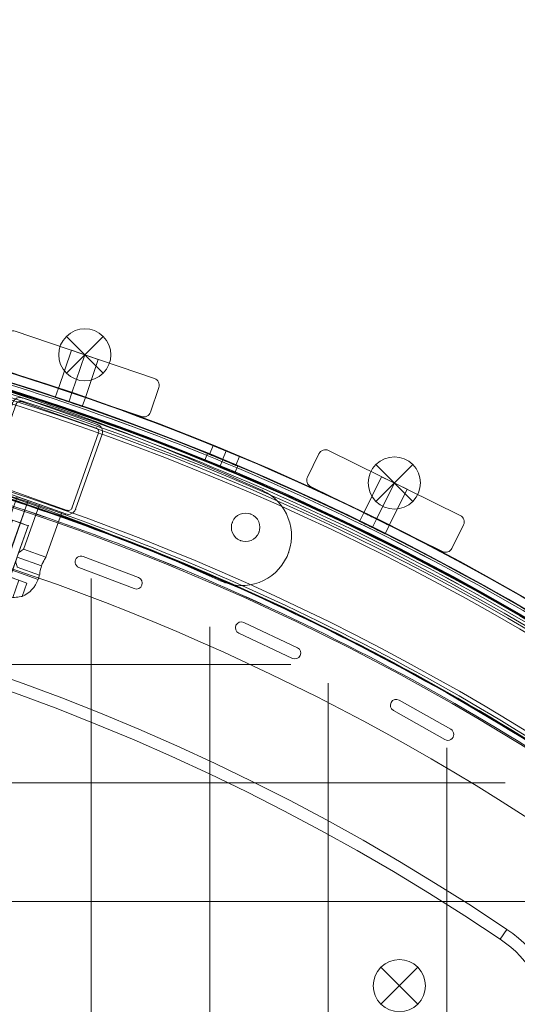
# Model space of a CAD drawing. Units: millimetres. Extents: x 148 to 16274, y 494 to 9981.
# Drawn here: x 9139 to 9349, y 4611 to 5027 of the extents above; entities that cross this region are included whole.
import ezdxf

# ---------------------------------------------------------------- set-up
doc = ezdxf.new("R2010")
doc.units = ezdxf.units.MM
doc.header["$MEASUREMENT"] = 0
doc.linetypes.add('DGN Style 2', pattern=[240.114848, 144.068909, -96.045939])
doc.layers.add('Level 15', color=7, linetype='Continuous', lineweight=0)
doc.layers.add('Level 26', color=7, linetype='Continuous', lineweight=0)

# ---------------------------------------------------------------- blocks, each defined once
blk = doc.blocks.new('From Smart Solid_2')
at = {"layer": 'Level 26', "color": 7, "linetype": 'Continuous', "lineweight": 13}
blk.add_line((525.38, 211.02), (522.59, 206.88), dxfattribs=at)
blk.add_line((525.38, 211.02), (522.59, 206.88), dxfattribs=at)
at = {"layer": 'Level 26', "color": 7, "linetype": 'Continuous', "lineweight": 13, "extrusion": (0, 0, -1)}
for centre, radius, start, end in [((-0.03, -569.67), 1056, 45.3271, 134.6729), ((-0.03, -569.67), 1056, 45.3271, 134.6729), ((-0.03, -569.67), 941, 56.06216, 123.93782), ((-0.03, -569.67), 936, 56.06216, 123.93782), ((-494.68, 165.39), 55, 123.9378, 225), ((-494.68, 165.39), 50, 123.9378, 225)]:
    blk.add_arc(centre, radius, start, end, dxfattribs=at)
at = {"layer": 'Level 26', "color": 7, "linetype": 'Continuous', "lineweight": 13}
for centre, radius, start, end in [((0.03, -569.67), 1051, 45.3271, 134.6729), ((0.03, -569.67), 941, 56.06218, 123.93784), ((0.03, -569.67), 936, 56.06218, 123.93784), ((494.68, 165.39), 55, 315, 56.0622), ((494.68, 165.39), 50, 315, 56.0622)]:
    blk.add_arc(centre, radius, start, end, dxfattribs=at)
blk.add_point((522.59, 206.88), dxfattribs=at)
blk = doc.blocks.new('From Smart Solid_10')
at = {"layer": 'Level 26', "color": 7, "linetype": 'Continuous', "lineweight": 13}
for p, q in [((-11.93, 26.21), (-23.14, -5.47)), ((-11.93, 26.21), (-23.14, -5.47)), ((-10.42, 25.67), (-21.64, -6)), ((-10.42, 25.67), (-21.64, -6)), ((23.29, 15.43), (-8.38, 26.65)), ((23.29, 15.43), (-8.38, 26.65)), ((23.83, 16.94), (-7.84, 28.16)), ((23.83, 16.94), (-7.84, 28.16)), ((13.05, -18.28), (24.27, 13.39)), ((13.05, -18.28), (24.27, 13.39)), ((14.56, -18.82), (25.78, 12.86)), ((14.56, -18.82), (25.78, 12.86)), ((-20.66, -8.04), (11.01, -19.26)), ((-20.66, -8.04), (11.01, -19.26)), ((-21.2, -9.55), (10.48, -20.77)), ((-21.2, -9.55), (10.48, -20.77))]:
    blk.add_line(p, q, dxfattribs=at)
at = {"layer": 'Level 26', "color": 7, "linetype": 'Continuous', "lineweight": 13, "extrusion": (0, 0, -1)}
for centre, radius, start, end in [((84.66, 29.98), 21, 284.5, 104.5), ((84.66, 29.98), 21, 284.5, 104.5), ((84.66, 29.98), 21, 284.5, 104.5), ((84.66, 29.98), 21, 284.5, 104.5), ((342.69, -967.76), 1051.56, 104.5, 114.5), ((342.69, -967.76), 1051.56, 104.5, 114.5), ((342.69, -967.76), 1051.56, 104.5, 114.5), ((342.69, -967.76), 1051.56, 104.5, 114.5), ((83.68, 33.79), 6, 0, 360), ((83.68, 33.79), 6, 0, 360), ((-84.67, -29.98), 21, 114.5, 294.5), ((-84.67, -29.98), 21, 114.5, 294.5), ((-84.67, -29.98), 21, 114.5, 294.5), ((-84.67, -29.98), 21, 114.5, 294.5), ((-86.31, -26.4), 6, 0, 360), ((-86.31, -26.4), 6, 0, 360)]:
    blk.add_arc(centre, radius, start, end, dxfattribs=at)
at = {"layer": 'Level 26', "color": 7, "linetype": 'Continuous', "lineweight": 13}
for centre, radius, start, end in [((-83.68, 33.79), 6, 0, 360), ((-83.68, 33.79), 6, 0, 360), ((-8.91, 25.14), 3.2, 70.5, 160.5), ((-8.91, 25.14), 3.2, 70.5, 160.5), ((-8.91, 25.14), 1.6, 70.5, 160.5), ((-8.91, 25.14), 1.6, 70.5, 160.5), ((22.76, 13.92), 3.2, 340.5, 70.5), ((22.76, 13.92), 3.2, 340.5, 70.5), ((22.76, 13.92), 1.6, 340.5, 70.5), ((22.76, 13.92), 1.6, 340.5, 70.5), ((-342.69, -967.76), 1009.56, 65.5, 75.5), ((-342.69, -967.76), 1009.56, 65.5, 75.5), ((-342.69, -967.76), 1009.56, 65.5, 75.5), ((-342.69, -967.76), 1009.56, 65.5, 75.5), ((-20.13, -6.53), 3.2, 160.5, 250.5), ((-20.13, -6.53), 3.2, 160.5, 250.5), ((-20.13, -6.53), 1.6, 160.5, 250.5), ((-20.13, -6.53), 1.6, 160.5, 250.5), ((11.54, -17.75), 3.2, 250.5, 340.5), ((11.54, -17.75), 3.2, 250.5, 340.5), ((11.54, -17.75), 1.6, 250.5, 340.5), ((11.54, -17.75), 1.6, 250.5, 340.5), ((86.31, -26.4), 6, 0, 360), ((86.31, -26.4), 6, 0, 360)]:
    blk.add_arc(centre, radius, start, end, dxfattribs=at)
for p in [(-79.4, 50.31), (-79.4, 50.31), (-81.67, 39.45), (-81.67, 39.45), (-104.46, 36.99), (-104.46, 36.99), (-89.33, 35.79), (-89.33, 35.79), (-78.02, 31.79), (-78.02, 31.79), (-85.68, 28.14), (-85.68, 28.14), (-11.93, 26.21), (-10.42, 25.67), (-8.38, 26.65), (-7.84, 28.16), (23.83, 16.94), (23.29, 15.43), (24.27, 13.39), (25.78, 12.86), (-91.67, 10.19), (-91.67, 10.19), (-89.92, 9.65), (-89.92, 9.65), (-23.14, -5.47), (-21.64, -6), (-20.66, -8.04), (-21.2, -9.55), (93.38, -10.87), (93.38, -10.87), (10.48, -20.77), (11.01, -19.26), (13.05, -18.28), (14.56, -18.82), (88.31, -20.75), (88.31, -20.75), (80.65, -24.4), (80.65, -24.4), (91.96, -28.4), (91.96, -28.4), (84.3, -32.06), (84.3, -32.06), (104.47, -36.99), (104.47, -36.99), (75.97, -49.09), (75.97, -49.09), (77.66, -49.78), (77.66, -49.78)]:
    blk.add_point(p, dxfattribs=at)
blk = doc.blocks.new('From Smart Solid_15')
at = {"layer": 'Level 26', "color": 7, "linetype": 'Continuous', "lineweight": 13}
for p, q in [((-8.75, 23.05), (-15.43, 4.2)), ((19.53, 13.04), (-8.75, 23.05)), ((0.68, 19.71), (-6.01, 0.82)), ((5.39, 18.04), (-4.62, -10.24)), ((5.39, 18.04), (-4.62, -10.24)), ((10.1, 16.37), (0.68, 19.71)), ((5.39, 18.04), (2.05, 8.62)), ((5.39, 18.04), (2.05, 8.62)), ((10.1, 16.37), (3.41, -2.51)), ((19.53, 13.04), (12.84, -5.86)), ((-1.25, 9.78), (-11.52, -19.23)), ((-11.52, -19.23), (-1.25, 9.78)), ((2.05, 8.62), (-7.61, -18.67)), ((2.05, 8.62), (-7.61, -18.67)), ((-1.25, 9.78), (-5.32, -1.71)), ((-5.32, -1.71), (-1.25, 9.78)), ((-1.25, 9.78), (2.05, 8.62)), ((-1.25, 9.78), (2.05, 8.62)), ((-1.25, 9.78), (5.35, 7.45)), ((-1.25, 9.78), (5.35, 7.45)), ((2.05, 8.62), (5.35, 7.45)), ((2.05, 8.62), (5.35, 7.45)), ((-15.43, 4.2), (-5.97, 0.85)), ((-4.92, -21.56), (5.35, 7.45)), ((5.35, 7.45), (-4.92, -21.56)), ((1.28, -4.05), (5.35, 7.45)), ((5.35, 7.45), (1.28, -4.05)), ((-16.26, 0.25), (-5.92, -3.41)), ((-16.26, 0.25), (-5.92, -3.41)), ((-18.08, -3.29), (-18.76, -5.23)), ((-18.08, -3.35), (-8.64, -6.69)), ((-6.52, -5.11), (-5.32, -1.71)), ((-6.52, -5.11), (-5.32, -1.71)), ((1.28, -4.05), (0.08, -7.45)), ((1.28, -4.05), (0.08, -7.45)), ((3.4, -2.47), (12.84, -5.81)), ((9.52, -15.24), (-18.76, -5.23)), ((-6.52, -5.11), (-11.87, -20.22)), ((-11.87, -20.22), (-6.52, -5.11)), ((0.08, -7.45), (-5.27, -22.56)), ((-5.27, -22.56), (0.08, -7.45)), ((0.68, -5.75), (11.02, -9.41)), ((0.68, -5.75), (11.01, -9.41)), ((-15.99, -9.39), (-17.98, -15)), ((-12.7, -10.56), (-15.99, -9.39)), ((-12.7, -10.56), (-15.99, -9.39)), ((-12.7, -10.56), (-15.29, -17.89)), ((-15.29, -17.89), (-12.7, -10.56)), ((-8.99, -11.87), (-12.7, -10.56)), ((-12.7, -10.56), (-8.99, -11.87)), ((-8.99, -11.87), (-11.94, -20.2)), ((-11.94, -20.2), (-8.99, -11.87)), ((-10.34, -11.4), (-8.99, -11.87)), ((-4.62, -10.24), (-7.61, -18.67)), ((-4.62, -10.24), (-7.61, -18.67)), ((0.73, -10.01), (10.18, -13.36)), ((-5.21, -22.58), (-2.26, -14.26)), ((-2.26, -14.26), (-5.21, -22.58)), ((1.44, -15.57), (-2.26, -14.26)), ((-2.26, -14.26), (1.44, -15.57)), ((-2.26, -14.26), (-0.91, -14.73)), ((1.44, -15.57), (-1.15, -22.9)), ((-1.15, -22.9), (1.44, -15.57)), ((4.74, -16.74), (1.44, -15.57)), ((4.74, -16.74), (1.44, -15.57)), ((10.19, -13.33), (9.52, -15.24)), ((-11.94, -20.2), (-11.87, -20.22)), ((-11.94, -20.2), (-11.87, -20.22)), ((4.74, -16.74), (2.76, -22.34)), ((-5.27, -22.56), (-5.21, -22.58)), ((-5.27, -22.56), (-5.21, -22.58))]:
    blk.add_line(p, q, dxfattribs=at)
blk.add_arc((-7.45, -9.24), 12, 160.5, 208.6867, dxfattribs=at)
at = {"layer": 'Level 26', "color": 7, "linetype": 'Continuous', "lineweight": 13, "extrusion": (0, 0, -1)}
blk.add_arc((1.8, -11.24), 12, 199.5, 247.6867, dxfattribs=at)
at = {"layer": 'Level 26', "color": 7, "linetype": 'Continuous', "lineweight": 13}
for points in [[(-15.43, 4.2), (-15.43, 4.2), (-15.46, 3.29), (-16.12, 0.2), (-17.56, -2.62), (-18.37, -3.71), (-17.56, -2.62), (-16.12, 0.2), (-15.46, 3.29), (-15.43, 4.2), (-15.43, 4.2)], [(-5.32, -1.71), (-5.42, -1), (-5.79, 0.26), (-6.11, 1.16), (-5.79, 0.27), (-5.42, -1.01), (-5.32, -1.71)], [(1.28, -4.05), (1.8, -3.56), (2.88, -2.82), (3.7, -2.31), (2.89, -2.81), (1.8, -3.56), (1.28, -4.05)], [(-6.52, -5.11), (-7.05, -5.6), (-8.12, -6.35), (-8.94, -6.85), (-8.13, -6.36), (-7.04, -5.6), (-6.52, -5.11)], [(0.08, -7.45), (0.17, -8.16), (0.54, -9.42), (0.86, -10.32), (0.55, -9.43), (0.17, -8.16), (0.08, -7.45)], [(11.01, -9.41), (11.36, -8.42), (12.31, -6.54), (13.12, -5.45), (12.31, -6.55), (10.88, -9.36), (10.22, -12.45), (10.16, -13.81), (10.22, -12.46), (10.66, -10.39), (11.01, -9.41)], [(-17.98, -15), (-17.98, -15), (-17.34, -15.8), (-16, -17.22), (-15.29, -17.89)], [(-15.29, -17.89), (-16.01, -17.22), (-17.34, -15.8), (-17.98, -15), (-17.98, -15)], [(-15.29, -17.89), (-14.3, -18.83), (-13.16, -19.59), (-11.94, -20.2)], [(-11.94, -20.2), (-13.17, -19.59), (-14.3, -18.83), (-15.29, -17.89)], [(-11.52, -19.23), (-11.71, -19.75), (-11.82, -20.07), (-11.87, -20.22)], [(-11.87, -20.22), (-11.82, -20.07), (-11.71, -19.75), (-11.52, -19.23)], [(-7.61, -18.67), (-8.54, -18.34), (-10.46, -18.24), (-11.39, -18.85), (-11.52, -19.23)], [(-11.52, -19.23), (-11.39, -18.85), (-10.46, -18.24), (-8.54, -18.34), (-7.61, -18.67)], [(-4.92, -21.56), (-4.79, -21.19), (-5.13, -20.13), (-6.68, -19), (-7.61, -18.67)], [(-7.61, -18.67), (-6.68, -19), (-5.13, -20.13), (-4.79, -21.19), (-4.92, -21.56)], [(-4.92, -21.56), (-5.11, -22.09), (-5.22, -22.4), (-5.27, -22.56)], [(-5.27, -22.56), (-5.22, -22.4), (-5.11, -22.09), (-4.92, -21.56)], [(-5.21, -22.58), (-3.87, -22.88), (-2.52, -23.01), (-1.15, -22.9)], [(-1.15, -22.9), (-2.51, -23.01), (-3.87, -22.88), (-5.21, -22.58)], [(2.76, -22.34), (2.76, -22.34), (1.76, -22.56), (-0.17, -22.82), (-1.15, -22.9)], [(-1.15, -22.9), (-0.17, -22.82), (1.75, -22.56), (2.76, -22.34), (2.76, -22.34)]]:
    blk.add_open_spline(points, degree=3, dxfattribs=at)
for p in [(-1.25, 9.78), (-1.25, 9.78), (5.35, 7.45), (5.35, 7.45)]:
    blk.add_point(p, dxfattribs=at)
blk = doc.blocks.new('From Smart Solid_17')
at = {"layer": 'Level 26', "color": 7, "linetype": 'Continuous', "lineweight": 13}
for p, q in [((-7.75, 7.77), (7.81, -7.79)), ((7.81, 7.77), (-7.75, -7.79)), ((7.81, 7.77), (-7.75, -7.79))]:
    blk.add_line(p, q, dxfattribs=at)
blk.add_arc((0.03, -0.01), 11, 45, 225, dxfattribs=at)
at = {"layer": 'Level 26', "color": 7, "linetype": 'Continuous', "lineweight": 13, "extrusion": (0, 0, -1)}
blk.add_arc((-0.03, -0.01), 11, 135, 315, dxfattribs=at)
blk = doc.blocks.new('From Smart Solid_453')
at = {"layer": 'Level 26', "color": 7, "linetype": 'Continuous', "lineweight": 13}
for p, q in [((-347.84, 234.59), (-349.01, 231.76)), ((-347.84, 234.59), (-349.01, 231.76)), ((-341.46, 231.95), (-342.63, 229.12)), ((-341.46, 231.95), (-342.63, 229.12)), ((-341.46, 231.95), (-342.63, 229.12)), ((-341.46, 231.95), (-342.63, 229.12)), ((-335.09, 229.31), (-336.26, 226.48)), ((-335.09, 229.31), (-336.26, 226.48))]:
    blk.add_line(p, q, dxfattribs=at)
at = {"layer": 'Level 26', "color": 7, "linetype": 'Continuous', "lineweight": 13, "extrusion": (0, 0, -1)}
for radius in [1059.5, 1059.5, 1056.5, 1056.5, 1053.5, 1053.5, 1053.5, 1053.5, 1015.5, 1015.5, 1015.5, 1015.5, 1012.5, 1012.5, 1009.5, 1009.5]:
    blk.add_arc((746.92, -746.92), radius, 45.05405, 224.94595, dxfattribs=at)
at = {"layer": 'Level 26', "color": 7, "linetype": 'Continuous', "lineweight": 13}
for points in [[(-1494.83, 2.4), (0.99, 1495.39), (1495.39, 0.99), (2.4, -1494.82)], [(-1494.82, 2.39), (0.98, 1495.37), (1495.37, 0.98), (2.39, -1494.82)], [(-1493.28, 0.84), (-0.56, 1490.74), (1490.74, -0.56), (0.84, -1493.27)], [(-1493.27, 0.84), (-0.57, 1490.73), (1490.73, -0.57), (0.84, -1493.27)], [(-1492.99, 0.56), (-0.85, 1489.88), (1489.88, -0.85), (0.55, -1492.99)], [(-1492.99, 0.56), (-0.85, 1489.88), (1489.88, -0.85), (0.55, -1492.99)], [(-1492.22, -0.22), (-1.62, 1487.57), (1487.56, -1.62), (-0.22, -1492.21)], [(-1492.22, -0.22), (-1.62, 1487.56), (1487.56, -1.62), (-0.22, -1492.21)], [(-1463.25, -29.24), (-30.59, 1400.72), (1400.72, -30.59), (-29.24, -1463.25)], [(-1463.25, -29.24), (-30.59, 1400.72), (1400.72, -30.59), (-29.24, -1463.25)], [(-1462.48, -30.01), (-31.36, 1398.41), (1398.4, -31.36), (-30.01, -1462.48)], [(-1462.48, -30.01), (-31.36, 1398.4), (1398.4, -31.36), (-30.01, -1462.48)], [(-1462.19, -30.3), (-31.65, 1397.54), (1397.54, -31.65), (-30.3, -1462.19)], [(-1462.19, -30.3), (-31.65, 1397.55), (1397.55, -31.65), (-30.3, -1462.19)], [(-1460.64, -31.85), (-33.2, 1392.91), (1392.91, -33.19), (-31.85, -1460.64)], [(-1460.64, -31.85), (-33.2, 1392.89), (1392.89, -33.2), (-31.85, -1460.64)]]:
    blk.add_rational_spline(points, [1, 0.333962264291, 0.333962264291, 1], degree=3, dxfattribs=at)
for points in [[(-335.1, 229.27), (-335.11, 229.27), (-336.48, 229.85), (-341.46, 231.93), (-346.47, 233.99), (-348.54, 234.83), (-346.81, 234.13), (-343.98, 232.97), (-341.47, 231.93), (-338.97, 230.89), (-336.85, 230.01), (-335.44, 229.41), (-335.1, 229.27), (-335.1, 229.27)], [(-335.1, 229.27), (-335.11, 229.27), (-336.48, 229.85), (-341.46, 231.93), (-346.47, 233.99), (-348.54, 234.83), (-346.81, 234.13), (-343.98, 232.97), (-341.47, 231.93), (-338.97, 230.89), (-336.85, 230.01), (-335.44, 229.41), (-335.1, 229.27), (-335.1, 229.27)], [(-336.25, 226.5), (-336.25, 226.5), (-337.63, 227.08), (-342.61, 229.16), (-347.61, 231.22), (-349.69, 232.06), (-347.96, 231.36), (-345.13, 230.2), (-342.62, 229.16), (-340.12, 228.12), (-338, 227.23), (-336.59, 226.64), (-336.25, 226.5), (-336.25, 226.5)], [(-336.25, 226.5), (-336.25, 226.5), (-337.63, 227.08), (-342.61, 229.16), (-347.61, 231.22), (-349.69, 232.06), (-347.96, 231.36), (-345.13, 230.2), (-342.62, 229.16), (-340.12, 228.12), (-338, 227.23), (-336.59, 226.64), (-336.25, 226.5), (-336.25, 226.5)]]:
    blk.add_open_spline(points, degree=3, knots=[0, 0, 0, 0, 0.125, 0.25, 0.375, 0.5, 0.625, 0.6875, 0.75, 0.8125, 0.875, 0.9375, 1, 1, 1, 1], dxfattribs=at)
blk = doc.blocks.new('From Smart Solid_457')
at = {"layer": 'Level 26', "color": 7, "linetype": 'Continuous', "lineweight": 13}
for p, q in [((343.94, 400.91), (343.94, 400.91)), ((346.6, 401.47), (346.6, 401.47)), ((369.94, 392.52), (346.6, 401.47)), ((369.94, 392.52), (346.6, 401.47)), ((343.94, 397.37), (343.94, 397.37)), ((344.81, 396.81), (344.81, 396.81)), ((344.81, 396.81), (368.15, 387.85)), ((344.81, 396.81), (368.15, 387.85)), ((369.94, 392.52), (369.94, 392.52)), ((370.81, 391.95), (370.81, 391.95)), ((368.15, 387.85), (368.15, 387.85)), ((370.81, 388.41), (370.81, 388.41)), ((411.53, 373.08), (411.53, 373.08)), ((414.36, 373.58), (414.36, 373.58)), ((436.98, 362.93), (414.36, 373.58)), ((436.98, 362.93), (414.36, 373.58)), ((411.53, 369.55), (411.53, 369.55)), ((412.23, 369.05), (412.23, 369.05)), ((412.23, 369.05), (434.85, 358.41)), ((412.23, 369.05), (434.85, 358.41)), ((436.98, 362.93), (436.98, 362.93)), ((437.69, 362.44), (437.69, 362.44)), ((434.85, 358.41), (434.85, 358.41)), ((437.69, 358.9), (437.69, 358.9)), ((479.89, 340.79), (479.89, 340.79)), ((501.68, 328.52), (479.89, 340.79)), ((501.68, 328.52), (479.89, 340.79)), ((476.9, 340.38), (476.9, 340.38)), ((476.9, 336.84), (476.9, 336.84)), ((477.44, 336.43), (477.44, 336.43)), ((477.44, 336.43), (499.22, 324.16)), ((477.44, 336.43), (499.22, 324.16)), ((501.68, 328.52), (501.68, 328.52)), ((499.22, 324.16), (499.22, 324.16)), ((502.22, 328.11), (502.22, 328.11)), ((502.22, 324.57), (502.22, 324.57))]:
    blk.add_line(p, q, dxfattribs=at)
for centre, radius, start, end in [((-0.02, -536.62), 1052.51, 47.85882, 132.14118), ((-0.02, -536.62), 1052.51, 47.85882, 132.14118), ((-0.02, -536.62), 985.01, 49.55907, 130.44093), ((-0.02, -536.62), 985.01, 49.55907, 130.44093), ((345.71, 399.14), 2.5, 69.0047, 249.0047), ((345.71, 399.14), 2.5, 69.0047, 249.0047), ((369.05, 390.18), 2.5, 249.0047, 69.0047), ((369.05, 390.18), 2.5, 249.0047, 69.0047), ((413.3, 371.31), 2.5, 64.8056, 244.8056), ((413.3, 371.31), 2.5, 64.8056, 244.8056), ((435.92, 360.67), 2.5, 244.8056, 64.8056), ((435.92, 360.67), 2.5, 244.8056, 64.8056), ((478.67, 338.61), 2.5, 60.6066, 240.6066), ((478.67, 338.61), 2.5, 60.6066, 240.6066), ((500.45, 326.34), 2.5, 240.6066, 60.6066), ((500.45, 326.34), 2.5, 240.6066, 60.6066)]:
    blk.add_arc(centre, radius, start, end, dxfattribs=at)
blk = doc.blocks.new('From Smart Solid_559')
at = {"layer": 'Level 26', "color": 7, "linetype": 'Continuous', "lineweight": 13}
for p, q in [((334.75, 91.29), (336.06, 95.14)), ((340.43, 89.36), (341.74, 93.21)), ((340.43, 89.36), (341.74, 93.21)), ((346.11, 87.43), (347.42, 91.28)), ((401.31, 70.96), (399.78, 67.26)), ((401.31, 70.96), (399.78, 67.26)), ((405.32, 64.94), (406.87, 68.7)), ((405.32, 64.94), (406.87, 68.7)), ((412.4, 66.36), (410.87, 62.67)), ((412.4, 66.36), (410.87, 62.67)), ((463.08, 38.98), (464.88, 42.63)), ((468.47, 36.33), (470.26, 39.98)), ((468.47, 36.33), (470.26, 39.98)), ((473.85, 33.68), (475.64, 37.32))]:
    blk.add_line(p, q, dxfattribs=at)
at = {"layer": 'Level 26', "color": 7, "linetype": 'Continuous', "lineweight": 13, "extrusion": (0, 0, -1)}
for radius, start, end in [(1059.5, 67.06997, 133.82188), (1063.5, 106.97724, 133.8085)]:
    blk.add_arc((0.12, -913.87), radius, start, end, dxfattribs=at)
at = {"layer": 'Level 26', "color": 7, "linetype": 'Continuous', "lineweight": 13}
for radius, start, end in [(1059.5, 46.17812, 112.93003), (1063.5, 46.1915, 73.02276)]:
    blk.add_arc((-0.12, -913.87), radius, start, end, dxfattribs=at)
for points, knots in [([(336.04, 95.1), (336.05, 95.1), (337.28, 94.69), (341.73, 93.2), (346.18, 91.67), (348.02, 91.03), (346.18, 91.67), (341.74, 93.19), (338.03, 94.44), (336.34, 95), (336.04, 95.1), (336.04, 95.1)], [0, 0, 0, 0, 0.125, 0.25, 0.375, 0.5, 0.625, 0.75, 0.875, 0.9375, 1, 1, 1, 1]), ([(334.76, 91.31), (334.76, 91.31), (335.99, 90.91), (340.44, 89.41), (344.89, 87.88), (346.73, 87.25), (344.9, 87.88), (340.45, 89.4), (336.74, 90.65), (335.06, 91.21), (334.76, 91.32), (334.76, 91.31)], [0, 0, 0, 0, 0.125, 0.25, 0.375, 0.5, 0.625, 0.75, 0.875, 0.9375, 1, 1, 1, 1]), ([(401.31, 70.96), (401.31, 70.96), (401.6, 70.84), (403.25, 70.17), (406.86, 68.68), (411.2, 66.87), (412.4, 66.36), (412.4, 66.36)], [0, 0, 0, 0, 0.125, 0.25, 0.5, 0.75, 1, 1, 1, 1]), ([(399.78, 67.26), (399.78, 67.26), (400.07, 67.14), (401.72, 66.47), (405.33, 64.99), (409.67, 63.17), (410.87, 62.67), (410.87, 62.67)], [0, 0, 0, 0, 0.125, 0.25, 0.5, 0.75, 1, 1, 1, 1]), ([(464.86, 42.59), (464.87, 42.59), (466.03, 42.03), (470.25, 39.96), (474.46, 37.87), (476.21, 36.99), (474.47, 37.86), (470.26, 39.96), (466.74, 41.68), (465.15, 42.45), (464.86, 42.59), (464.86, 42.59)], [0, 0, 0, 0, 0.125, 0.25, 0.375, 0.5, 0.625, 0.75, 0.875, 0.9375, 1, 1, 1, 1]), ([(463.1, 39.01), (463.1, 39), (464.26, 38.44), (468.48, 36.37), (472.7, 34.28), (474.44, 33.41), (472.7, 34.28), (468.49, 36.37), (464.98, 38.09), (463.38, 38.87), (463.09, 39.01), (463.1, 39.01)], [0, 0, 0, 0, 0.125, 0.25, 0.375, 0.5, 0.625, 0.75, 0.875, 0.9375, 1, 1, 1, 1])]:
    blk.add_open_spline(points, degree=3, knots=knots, dxfattribs=at)
for points in [[(412.4, 66.36), (412.4, 66.36), (411.21, 66.87), (406.87, 68.68), (402.52, 70.47), (401.31, 70.96), (401.31, 70.96)], [(410.87, 62.67), (410.87, 62.67), (409.68, 63.17), (405.34, 64.98), (400.99, 66.77), (399.78, 67.26), (399.78, 67.26)]]:
    blk.add_open_spline(points, degree=3, dxfattribs=at)
for p in [(401.31, 70.96), (399.78, 67.26), (410.87, 62.67), (412.4, 66.36)]:
    blk.add_point(p, dxfattribs=at)
blk = doc.blocks.new('From Smart Solid_569')
at = {"layer": 'Level 26', "color": 7, "linetype": 'Continuous', "lineweight": 13}
for p, q in [((-7.73, 7.82), (7.82, -7.74)), ((7.82, 7.82), (-7.73, -7.74)), ((7.82, 7.82), (-7.73, -7.74))]:
    blk.add_line(p, q, dxfattribs=at)
blk.add_arc((0.04, 0.04), 11, 45, 225, dxfattribs=at)
at = {"layer": 'Level 26', "color": 7, "linetype": 'Continuous', "lineweight": 13, "extrusion": (0, 0, -1)}
blk.add_arc((-0.04, 0.04), 11, 135, 315, dxfattribs=at)
blk = doc.blocks.new('From Smart Solid_570')
at = {"layer": 'Level 26', "color": 7, "linetype": 'Continuous', "lineweight": 13}
for p, q in [((-7.76, 7.73), (7.8, -7.83)), ((7.8, 7.73), (-7.76, -7.83)), ((7.8, 7.73), (-7.76, -7.83))]:
    blk.add_line(p, q, dxfattribs=at)
blk.add_arc((0.02, -0.05), 11, 45, 225, dxfattribs=at)
at = {"layer": 'Level 26', "color": 7, "linetype": 'Continuous', "lineweight": 13, "extrusion": (0, 0, -1)}
blk.add_arc((-0.02, -0.05), 11, 135, 315, dxfattribs=at)
blk = doc.blocks.new('From Smart Solid_873')
at = {"layer": 'Level 26', "color": 7, "linetype": 'Continuous', "lineweight": 13}
for p, q in [((334.85, 91.24), (336.16, 95.09)), ((340.53, 89.31), (341.84, 93.16)), ((340.53, 89.31), (341.84, 93.16)), ((346.21, 87.38), (347.52, 91.23)), ((463.18, 38.93), (464.98, 42.58)), ((468.57, 36.28), (470.36, 39.93)), ((468.57, 36.28), (470.36, 39.93)), ((473.95, 33.63), (475.74, 37.27))]:
    blk.add_line(p, q, dxfattribs=at)
at = {"layer": 'Level 26', "color": 7, "linetype": 'Continuous', "lineweight": 13, "extrusion": (0, 0, -1)}
blk.add_arc((0.02, -913.92), 1063.5, 46.175, 133.8296, dxfattribs=at)
blk.add_arc((0.02, -913.92), 1063.5, 46.175, 133.8296, dxfattribs=at)
at = {"layer": 'Level 26', "color": 7, "linetype": 'Continuous', "lineweight": 13}
blk.add_arc((-0.02, -913.92), 1059.5, 46.1704, 133.825, dxfattribs=at)
blk.add_arc((-0.02, -913.92), 1059.5, 46.1704, 133.825, dxfattribs=at)
for points in [[(336.14, 95.05), (336.15, 95.05), (337.38, 94.64), (341.83, 93.15), (346.28, 91.62), (348.12, 90.98), (346.28, 91.62), (341.84, 93.14), (338.13, 94.39), (336.44, 94.95), (336.14, 95.05), (336.14, 95.05)], [(334.86, 91.26), (334.86, 91.26), (336.09, 90.86), (340.54, 89.36), (344.99, 87.83), (346.83, 87.2), (345, 87.83), (340.55, 89.35), (336.84, 90.6), (335.16, 91.16), (334.86, 91.27), (334.86, 91.26)], [(464.96, 42.54), (464.97, 42.54), (466.13, 41.98), (470.35, 39.91), (474.56, 37.82), (476.31, 36.94), (474.57, 37.81), (470.36, 39.91), (466.84, 41.63), (465.25, 42.4), (464.96, 42.54), (464.96, 42.54)], [(463.2, 38.96), (463.2, 38.95), (464.36, 38.39), (468.58, 36.32), (472.8, 34.23), (474.54, 33.36), (472.8, 34.23), (468.59, 36.32), (465.08, 38.04), (463.48, 38.82), (463.19, 38.96), (463.2, 38.96)]]:
    blk.add_open_spline(points, degree=3, knots=[0, 0, 0, 0, 0.125, 0.25, 0.375, 0.5, 0.625, 0.75, 0.875, 0.9375, 1, 1, 1, 1], dxfattribs=at)
blk = doc.blocks.new('From Smart Solid_881')
at = {"layer": 'Level 26', "color": 7, "linetype": 'Continuous', "lineweight": 13}
for p, q in [((-26.61, 18), (-26.61, 18)), ((32.1, -1.93), (-26.61, 18)), ((32.1, -1.93), (-26.61, 18)), ((-30.42, 16.13), (-33.95, 5.71)), ((-30.42, 16.13), (-33.95, 5.71)), ((-30.42, 16.13), (-30.42, 16.13)), ((-8.4, -6.13), (-2.94, 9.97)), ((-8.4, -6.13), (-2.94, 9.97)), ((-8.4, -6.13), (-2.94, 9.97)), ((8.43, 6.11), (-2.94, 9.97)), ((8.43, 6.11), (-2.94, 9.97)), ((8.43, 6.11), (-2.94, 9.97)), ((-33.95, 5.71), (-33.95, 5.71)), ((-2.72, -8.06), (2.74, 8.04)), ((-2.72, -8.06), (2.74, 8.04)), ((-2.72, -8.06), (2.74, 8.04)), ((-2.72, -8.06), (2.74, 8.04)), ((-2.72, -8.06), (2.74, 8.04)), ((-2.72, -8.06), (2.74, 8.04)), ((2.96, -9.99), (8.43, 6.11)), ((2.96, -9.99), (8.43, 6.11)), ((2.96, -9.99), (8.43, 6.11)), ((-32.07, 1.9), (-32.07, 1.9)), ((-32.07, 1.9), (26.63, -18.02)), ((-32.07, 1.9), (26.63, -18.02)), ((32.1, -1.93), (32.1, -1.93)), ((-8.4, -6.13), (2.96, -9.99)), ((-8.4, -6.13), (2.96, -9.99)), ((-8.4, -6.13), (2.96, -9.99)), ((30.44, -16.15), (33.98, -5.73)), ((30.44, -16.15), (33.98, -5.73)), ((33.98, -5.73), (33.98, -5.73)), ((30.44, -16.15), (30.44, -16.15)), ((26.63, -18.02), (26.63, -18.02))]:
    blk.add_line(p, q, dxfattribs=at)
for centre, start, end in [((-27.57, 15.16), 71.25, 161.25), ((-27.57, 15.16), 71.25, 161.25), ((-31.11, 4.75), 161.25, 251.25), ((-31.11, 4.75), 161.25, 251.25), ((31.13, -4.77), 341.25, 71.25), ((31.13, -4.77), 341.25, 71.25), ((27.6, -15.18), 251.25, 341.25), ((27.6, -15.18), 251.25, 341.25)]:
    blk.add_arc(centre, 3, start, end, dxfattribs=at)
blk = doc.blocks.new('From Smart Solid_882')
at = {"layer": 'Level 26', "color": 7, "linetype": 'Continuous', "lineweight": 13}
for p, q in [((-24.03, 21.31), (-24.03, 21.31)), ((31.57, -6.11), (-24.03, 21.31)), ((31.57, -6.11), (-24.03, 21.31)), ((-28.05, 19.95), (-32.91, 10.08)), ((-28.05, 19.95), (-32.91, 10.08)), ((-28.05, 19.95), (-28.05, 19.95)), ((-32.91, 10.08), (-32.91, 10.08)), ((-9.13, -4.99), (-1.61, 10.25)), ((-9.13, -4.99), (-1.61, 10.25)), ((-9.13, -4.99), (-1.61, 10.25)), ((9.15, 4.95), (-1.61, 10.25)), ((9.15, 4.95), (-1.61, 10.25)), ((9.15, 4.95), (-1.61, 10.25)), ((-31.55, 6.07), (-31.55, 6.07)), ((-31.55, 6.07), (24.06, -21.36)), ((-31.55, 6.07), (24.06, -21.36)), ((-3.75, -7.65), (3.77, 7.6)), ((-3.75, -7.65), (3.77, 7.6)), ((-3.75, -7.65), (3.77, 7.6)), ((-3.75, -7.65), (3.77, 7.6)), ((-3.75, -7.65), (3.77, 7.6)), ((-3.75, -7.65), (3.77, 7.6)), ((1.63, -10.3), (9.15, 4.95)), ((1.63, -10.3), (9.15, 4.95)), ((1.63, -10.3), (9.15, 4.95)), ((-9.13, -4.99), (1.63, -10.3)), ((-9.13, -4.99), (1.63, -10.3)), ((-9.13, -4.99), (1.63, -10.3)), ((31.57, -6.11), (31.57, -6.11)), ((28.07, -19.99), (32.94, -10.13)), ((28.07, -19.99), (32.94, -10.13)), ((32.94, -10.13), (32.94, -10.13)), ((28.07, -19.99), (28.07, -19.99)), ((24.06, -21.36), (24.06, -21.36))]:
    blk.add_line(p, q, dxfattribs=at)
for centre, start, end in [((-25.36, 18.62), 63.75, 153.75), ((-25.36, 18.62), 63.75, 153.75), ((-30.22, 8.76), 153.75, 243.75), ((-30.22, 8.76), 153.75, 243.75), ((30.25, -8.8), 333.75, 63.75), ((30.25, -8.8), 333.75, 63.75), ((25.38, -18.67), 243.75, 333.75), ((25.38, -18.67), 243.75, 333.75)]:
    blk.add_arc(centre, 3, start, end, dxfattribs=at)
blk = doc.blocks.new('From Smart Solid_894')
at = {"layer": 'Level 26', "color": 7, "linetype": 'Continuous', "lineweight": 13}
for p, q in [((-7.73, 7.82), (7.82, -7.74)), ((7.82, 7.82), (-7.73, -7.74)), ((7.82, 7.82), (-7.73, -7.74))]:
    blk.add_line(p, q, dxfattribs=at)
blk.add_arc((0.04, 0.04), 11, 45, 225, dxfattribs=at)
at = {"layer": 'Level 26', "color": 7, "linetype": 'Continuous', "lineweight": 13, "extrusion": (0, 0, -1)}
blk.add_arc((-0.04, 0.04), 11, 135, 315, dxfattribs=at)
blk = doc.blocks.new('From Smart Solid_895')
at = {"layer": 'Level 26', "color": 7, "linetype": 'Continuous', "lineweight": 13}
for p, q in [((-7.76, 7.73), (7.8, -7.83)), ((7.8, 7.73), (-7.76, -7.83)), ((7.8, 7.73), (-7.76, -7.83))]:
    blk.add_line(p, q, dxfattribs=at)
blk.add_arc((0.02, -0.05), 11, 45, 225, dxfattribs=at)
at = {"layer": 'Level 26', "color": 7, "linetype": 'Continuous', "lineweight": 13, "extrusion": (0, 0, -1)}
blk.add_arc((-0.02, -0.05), 11, 135, 315, dxfattribs=at)
blk = doc.blocks.new('From Smart Solid_904')
at = {"layer": 'Level 26', "color": 7, "linetype": 'Continuous', "lineweight": 13}
for p, q in [((-7.73, 7.82), (7.82, -7.74)), ((7.82, 7.82), (-7.73, -7.74)), ((7.82, 7.82), (-7.73, -7.74))]:
    blk.add_line(p, q, dxfattribs=at)
blk.add_arc((0.04, 0.04), 11, 45, 225, dxfattribs=at)
at = {"layer": 'Level 26', "color": 7, "linetype": 'Continuous', "lineweight": 13, "extrusion": (0, 0, -1)}
blk.add_arc((-0.04, 0.04), 11, 135, 315, dxfattribs=at)
blk = doc.blocks.new('From Smart Solid_905')
at = {"layer": 'Level 26', "color": 7, "linetype": 'Continuous', "lineweight": 13}
for p, q in [((-7.76, 7.73), (7.8, -7.83)), ((7.8, 7.73), (-7.76, -7.83)), ((7.8, 7.73), (-7.76, -7.83))]:
    blk.add_line(p, q, dxfattribs=at)
blk.add_arc((0.02, -0.05), 11, 45, 225, dxfattribs=at)
at = {"layer": 'Level 26', "color": 7, "linetype": 'Continuous', "lineweight": 13, "extrusion": (0, 0, -1)}
blk.add_arc((-0.02, -0.05), 11, 135, 315, dxfattribs=at)

msp = doc.modelspace()

# ---------------------------------------------------------------- linework, layer by layer
at = {"layer": 'Level 15', "color": 7, "linetype": 'DGN Style 2', "lineweight": 13}
msp.add_rational_spline([(3571.96, 5501.16), (2208.49, 3821.85), (3611.76, 2175.65), (5015.03, 529.46), (6889.03, 1609.86), (7185.81, 496.08), (8338.45, 496.08), (8817.59, 496.06), (9296.73, 496.05), (10652.16, 496.05), (10789.06, 1844.55), (11020.54, 1836.72), (11252.02, 1828.9), (11394.14, 1824.1), (11534.64, 1846.09), (11819.49, 1890.68), (12095.16, 1975.15), (12401.76, 1812.11), (12748.8, 1800.38), (12799.3, 1798.68), (12849.79, 1796.97), (13746, 1766.69), (14196.96, 2541.77), (14609.14, 2732.33), (14846.41, 3119.5), (16274.25, 3115.48), (16273.32, 4333.46), (16272.39, 5551.45), (14844.52, 5582.98), (14608.58, 5993.85), (14179.44, 6194.64), (13721.4, 7072.48), (12734.19, 6996.31), (10940.93, 7901.46), (9733.18, 6296.34), (8562.95, 6735.83), (7488.9, 6096.3), (7477.7, 7453.59), (6418.44, 8302.32), (6246.17, 8443.37), (6073.91, 8584.42), (6070.68, 8587.06), (6067.45, 8589.69), (5390.21, 9140.08), (4521.89, 9227.19), (4472.93, 9253.88), (4423.57, 9279.8), (4356.91, 9314.81), (4287.08, 9342.97), (3890.87, 9502.71), (3494.66, 9662.46), (1055.26, 10714.11), (286.54, 8931), (-482.17, 7147.9), (1957.23, 6096.25), (2348.77, 5918.12), (2740.3, 5740), (2770.94, 5726.06), (2802.17, 5713.51), (3175.02, 5563.69), (3571.96, 5501.16)], [1, 0.768735464286, 1, 0.768735464286, 1, 0.792933111592, 1, 1, 1, 0.741956800718, 1, 1, 1, 0.995536248771, 1, 0.997478454627, 1, 0.974235381628, 1, 1, 1, 0.858319005299, 1, 0.957104111131, 1, 0.711087411478, 1, 0.711087411478, 1, 0.953562078325, 1, 0.834572577569, 1, 0.767034407359, 1, 0.90124753355, 1, 0.903244926859, 1, 1, 1, 0.999998327531, 1, 0.95789232954, 1, 0.99996988215, 1, 0.998742502627, 1, 1, 1, 0.707106781187, 1, 0.707106781187, 1, 1, 1, 0.999748338178, 1, 0.993631065513, 1], degree=2, knots=[0, 0, 0, 0.018519, 0.018519, 0.037037, 0.037037, 0.074074, 0.074074, 0.111111, 0.111111, 0.148148, 0.148148, 0.185185, 0.185185, 0.222222, 0.222222, 0.259259, 0.259259, 0.296296, 0.296296, 0.333333, 0.333333, 0.37037, 0.37037, 0.407407, 0.407407, 0.425926, 0.425926, 0.444444, 0.444444, 0.481481, 0.481481, 0.518519, 0.518519, 0.555556, 0.555556, 0.592593, 0.592593, 0.62963, 0.62963, 0.666667, 0.666667, 0.703704, 0.703704, 0.740741, 0.740741, 0.777778, 0.777778, 0.814815, 0.814815, 0.851852, 0.851852, 0.87037, 0.87037, 0.888889, 0.888889, 0.925926, 0.925926, 0.962963, 0.962963, 1, 1, 1], dxfattribs=at)
at = {"layer": 'Level 26', "color": 7, "linetype": 'Continuous', "lineweight": 13}
for p, q in [((9169.08, 4791.07), (9169.08, 4297.18)), ((9219.08, 4770.66), (9219.08, 4347.18)), ((9253.25, 4754.84), (8384.91, 4754.84)), ((9269.08, 4746.96), (9269.08, 4397.18)), ((9319.08, 4719.69), (9319.08, 4447.18)), ((9343.72, 4704.84), (8294.43, 4704.84)), ((9416.58, 4654.84), (8221.58, 4654.84))]:
    msp.add_line(p, q, dxfattribs=at)

# ---------------------------------------------------------------- block references
for name, p in [('From Smart Solid_453', (9566, 4609.25)), ('From Smart Solid_873', (8819.1, 4776.25)), ('From Smart Solid_2', (8819.05, 4432)), ('From Smart Solid_559', (8819.2, 4776.2)), ('From Smart Solid_457', (8819.1, 4398.95)), ('From Smart Solid_881', (9163.65, 4877.45)), ('From Smart Solid_569', (9166.35, 4885.45)), ('From Smart Solid_894', (9166.35, 4885.45)), ('From Smart Solid_904', (9166.35, 4885.45)), ('From Smart Solid_10', (9147.9, 4839.1)), ('From Smart Solid_882', (9293.2, 4823.8)), ('From Smart Solid_570', (9296.95, 4831.45)), ('From Smart Solid_895', (9296.95, 4831.45)), ('From Smart Solid_905', (9296.95, 4831.45)), ('From Smart Solid_15', (9137.15, 4805.9)), ('From Smart Solid_17', (9299.05, 4619.25))]:
    msp.add_blockref(name, p, dxfattribs=at)

doc.saveas('drawing.dxf')
